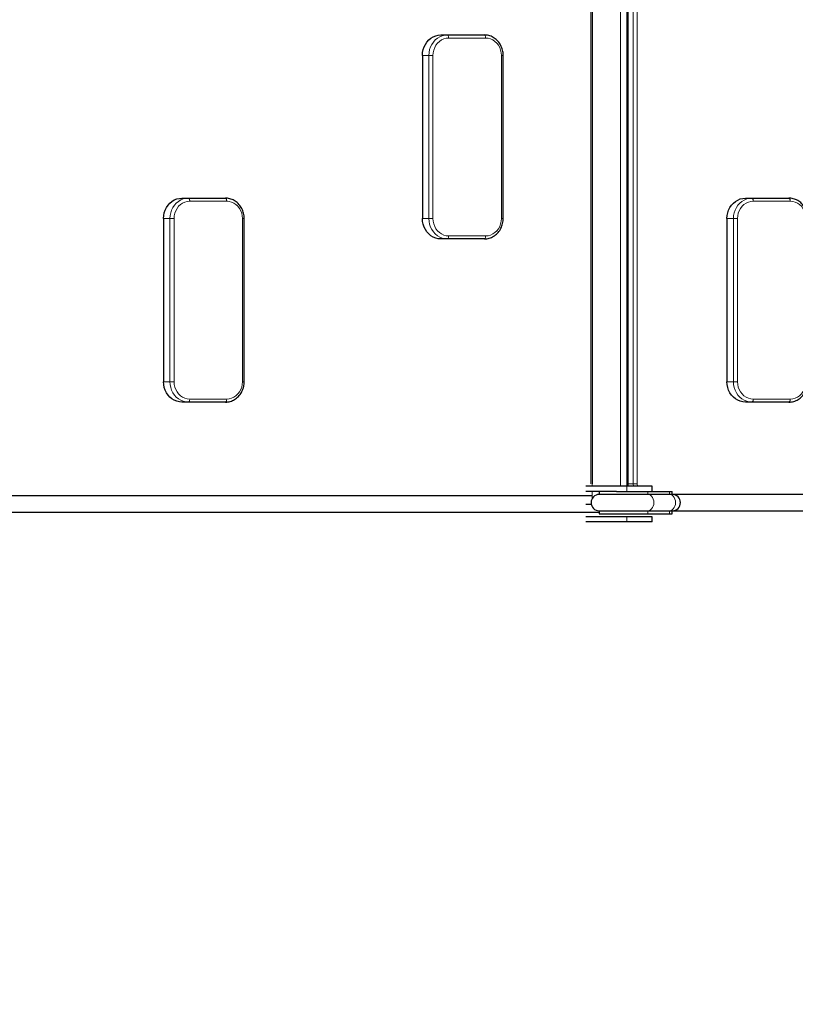
# Model space of a CAD drawing. Units: millimetres. Extents: x 53722 to 70244, y 13724 to 22708.
# Drawn here: x 62125 to 62885, y 17742 to 18708 of the extents above; entities that cross this region are included whole.
import ezdxf

# ---------------------------------------------------------------- set-up
doc = ezdxf.new("R2010")
doc.units = ezdxf.units.MM
doc.header["$PDSIZE"] = -1
doc.styles.get("Standard").update_dxf_attribs({"font": 'isocpeui.ttf'})
doc.dimstyles.new('Мой стиль', dxfattribs={"dimtxt": 230, "dimasz": 180, "dimexe": 30, "dimexo": 30, "dimgap": 30, "dimtad": 0, "dimdec": 0, "dimrnd": 50, "dimtxsty": 'Standard', "dimcen": 2.5, "dimadec": 0, "dimazin": 0, "dimtfac": 1, "dimtdec": 0, "dimtmove": 1, "dimatfit": 3, "dimfxl": 0, "dimarcsym": 0})

# ---------------------------------------------------------------- blocks, each defined once
blk = doc.blocks.new('вап')
at = {"color": 7, "linetype": 'Continuous', "lineweight": 18, "ltscale": 50}
for p, q in [((60119.37, 15340.51), (60119.37, 14355.51)), ((60147.37, 15340.51), (60147.37, 14355.51)), ((60154.64, 15338.01), (60154.64, 14358.01)), ((60159.7, 14358.01), (60159.7, 15338.01)), ((60163.69, 15338.01), (60163.69, 14358.01)), ((60313.61, 14635.01), (60277.35, 14635.01)), ((60257.95, 14618.01), (60251.62, 14618.01)), ((60257.95, 14618.01), (60261.94, 14618.01)), ((60257.95, 14458.01), (60257.95, 14618.01)), ((60261.94, 14618.01), (60261.94, 14458.01)), ((60251.62, 14458.01), (60257.95, 14458.01)), ((60257.95, 14458.01), (60261.94, 14458.01)), ((60277.35, 14441.01), (60313.61, 14441.01)), ((60154.36, 14372.01), (60153.37, 14372.01)), ((60154.36, 14358.01), (60154.64, 14358.01)), ((60154.64, 14358.01), (60159.7, 14358.01)), ((60154.64, 14358.01), (60154.78, 14355.51)), ((60159.7, 14358.01), (60163.69, 14358.01)), ((60159.84, 14355.51), (60159.7, 14358.01)), ((60163.69, 14358.01), (60163.86, 14355.51)), ((60119.37, 14350.51), (60119.37, 14343.38)), ((60153.37, 14350.51), (60153.37, 14355.51)), ((60173.93, 14350.51), (60173.93, 14347.51)), ((60195.14, 14350.51), (60195.14, 14347.51)), ((60173.93, 14331.51), (60173.93, 14328.51)), ((60195.14, 14331.51), (60195.14, 14328.51)), ((60153.37, 14320.51), (60153.37, 14325.51))]:
    blk.add_line(p, q, dxfattribs=at)
at = {"color": 7, "linetype": 'Continuous', "lineweight": 25, "ltscale": 50}
for p, q in [((60154.36, 15338.01), (60154.36, 14358.01)), ((60153.37, 14828.04), (60153.37, 14377.98)), ((60269.75, 14638.01), (60276.08, 14638.01)), ((60276.08, 14638.01), (60312.35, 14638.01)), ((60251.62, 14618.01), (60251.62, 14458.01)), ((60276.08, 14438.01), (60269.75, 14438.01)), ((60312.35, 14438.01), (60276.08, 14438.01)), ((60154.36, 14378.01), (60153.37, 14378.01)), ((60153.37, 14377.98), (60153.37, 14372.01)), ((60153.37, 14372.01), (60153.37, 14355.51)), ((60153.37, 14355.51), (60113.37, 14355.51)), ((60143.17, 14350.51), (60113.37, 14350.51)), ((60126.37, 14350.51), (60126.37, 14347.51)), ((60173.93, 14347.51), (60126.37, 14347.51)), ((60143.17, 14350.51), (60173.93, 14350.51)), ((60178.37, 14355.51), (60153.37, 14355.51)), ((60173.93, 14350.51), (60195.14, 14350.51)), ((60195.14, 14347.51), (60173.93, 14347.51)), ((60178.37, 14350.51), (60178.37, 14355.51)), ((60195.14, 14350.51), (60198.01, 14350.51)), ((60198.01, 14347.51), (60195.14, 14347.51)), ((60198.01, 14347.51), (60198.01, 14350.51)), ((61129.86, 14347.51), (60198.01, 14347.51)), ((60113.37, 14338.01), (60118.51, 14338.01)), ((60126.37, 14331.51), (60126.37, 14328.51)), ((60126.37, 14331.51), (60173.93, 14331.51)), ((60126.37, 14328.51), (60173.93, 14328.51)), ((60173.93, 14331.51), (60195.14, 14331.51)), ((60173.93, 14328.51), (60195.14, 14328.51)), ((60195.14, 14331.51), (60198.01, 14331.51)), ((60195.14, 14328.51), (60198.01, 14328.51)), ((60198.01, 14331.51), (61129.86, 14331.51)), ((60198.01, 14328.51), (60198.01, 14331.51)), ((60153.37, 14325.51), (60113.37, 14325.51)), ((60153.37, 14320.51), (60113.37, 14320.51)), ((60178.37, 14325.51), (60153.37, 14325.51)), ((60178.37, 14320.51), (60153.37, 14320.51)), ((60178.37, 14320.51), (60178.37, 14325.51))]:
    blk.add_line(p, q, dxfattribs=at)
at = {"color": 7, "linetype": 'Continuous', "lineweight": 25, "ltscale": 50, "flags": 128}
for points in [[(60251.62, 14618.01), (60251.81, 14620.86), (60252.36, 14623.65), (60253.26, 14626.32), (60254.5, 14628.82), (60256.05, 14631.11), (60257.88, 14633.13), (60259.95, 14634.84), (60262.22, 14636.2), (60264.64, 14637.2), (60267.17, 14637.81), (60269.75, 14638.01)], [(60269.75, 14438.01), (60267.17, 14438.21), (60264.64, 14438.82), (60262.22, 14439.82), (60259.95, 14441.19), (60257.88, 14442.9), (60256.05, 14444.91), (60254.5, 14447.2), (60253.26, 14449.7), (60252.36, 14452.38), (60251.81, 14455.16), (60251.62, 14458.01)]]:
    blk.add_lwpolyline(points, dxfattribs=at)
at = {"color": 7, "linetype": 'Continuous', "lineweight": 18, "ltscale": 50, "flags": 128}
for points in [[(60257.95, 14618.01), (60258.14, 14620.86), (60258.69, 14623.65), (60259.59, 14626.32), (60260.83, 14628.82), (60262.38, 14631.11), (60264.21, 14633.13), (60266.28, 14634.84), (60268.55, 14636.2), (60270.98, 14637.2), (60273.5, 14637.81), (60276.08, 14638.01)], [(60276.08, 14638.01), (60276.33, 14637.95), (60276.57, 14637.78), (60276.79, 14637.5), (60276.98, 14637.13), (60277.14, 14636.68), (60277.25, 14636.16), (60277.33, 14635.6), (60277.35, 14635.01)], [(60312.35, 14638.01), (60312.59, 14637.95), (60312.83, 14637.78), (60313.05, 14637.5), (60313.24, 14637.13), (60313.4, 14636.68), (60313.52, 14636.16), (60313.59, 14635.6), (60313.61, 14635.01)], [(60277.35, 14635.01), (60274.94, 14634.8), (60272.59, 14634.18), (60270.35, 14633.16), (60268.29, 14631.76), (60266.45, 14630.03), (60264.88, 14628), (60263.62, 14625.73), (60262.69, 14623.26), (60262.13, 14620.67), (60261.94, 14618.01)], [(60329.02, 14618.01), (60328.83, 14620.67), (60328.27, 14623.26), (60327.34, 14625.73), (60326.08, 14628), (60324.51, 14630.03), (60322.67, 14631.76), (60320.61, 14633.16), (60318.37, 14634.18), (60316.02, 14634.8), (60313.61, 14635.01)], [(60276.08, 14438.01), (60273.5, 14438.21), (60270.98, 14438.82), (60268.55, 14439.82), (60266.28, 14441.19), (60264.21, 14442.9), (60262.38, 14444.91), (60260.83, 14447.2), (60259.59, 14449.7), (60258.69, 14452.38), (60258.14, 14455.16), (60257.95, 14458.01)], [(60261.94, 14458.01), (60262.13, 14455.35), (60262.69, 14452.76), (60263.62, 14450.29), (60264.88, 14448.02), (60266.45, 14445.99), (60268.29, 14444.26), (60270.35, 14442.86), (60272.59, 14441.84), (60274.94, 14441.22), (60277.35, 14441.01)], [(60313.61, 14441.01), (60316.02, 14441.22), (60318.37, 14441.84), (60320.61, 14442.86), (60322.67, 14444.26), (60324.51, 14445.99), (60326.08, 14448.02), (60327.34, 14450.29), (60328.27, 14452.76), (60328.83, 14455.35), (60329.02, 14458.01)], [(60277.35, 14441.01), (60277.33, 14440.43), (60277.25, 14439.86), (60277.14, 14439.34), (60276.98, 14438.89), (60276.79, 14438.52), (60276.57, 14438.24), (60276.33, 14438.07), (60276.08, 14438.01)], [(60313.61, 14441.01), (60313.59, 14440.43), (60313.52, 14439.86), (60313.4, 14439.34), (60313.24, 14438.89), (60313.05, 14438.52), (60312.83, 14438.24), (60312.59, 14438.07), (60312.35, 14438.01)], [(60173.93, 14347.51), (60175.29, 14347.31), (60176.57, 14346.72), (60177.73, 14345.77), (60178.69, 14344.5), (60179.42, 14342.98), (60179.87, 14341.29), (60180.02, 14339.51), (60179.87, 14337.73), (60179.42, 14336.04), (60178.69, 14334.52), (60177.73, 14333.26), (60176.57, 14332.3), (60175.29, 14331.71), (60173.93, 14331.51)], [(60195.14, 14347.51), (60196.5, 14347.31), (60197.79, 14346.72), (60198.94, 14345.77), (60199.91, 14344.5), (60200.63, 14342.98), (60201.08, 14341.29), (60201.23, 14339.51), (60201.08, 14337.73), (60200.63, 14336.04), (60199.91, 14334.52), (60198.94, 14333.26), (60197.79, 14332.3), (60196.5, 14331.71), (60195.14, 14331.51)]]:
    blk.add_lwpolyline(points, dxfattribs=at)
at = {"color": 7, "linetype": 'Continuous', "lineweight": 25, "ltscale": 2500}
for centre, start, end in [((60126.37, 14339.51), 90, 270), ((60198.01, 14339.51), 270, 90)]:
    blk.add_arc(centre, 8, start, end, dxfattribs=at)
at = {"color": 7, "linetype": 'Continuous', "lineweight": 25, "ltscale": 50}
for points, knots in [([(60330.76, 14618.01), (60330.75, 14618.48), (60330.72, 14619.79), (60330.45, 14621.93), (60329.85, 14624.38), (60328.97, 14626.73), (60327.82, 14628.94), (60326.43, 14630.98), (60324.81, 14632.81), (60322.99, 14634.4), (60321, 14635.73), (60318.87, 14636.77), (60316.64, 14637.51), (60314.45, 14637.94), (60313.01, 14637.99), (60312.35, 14638.01)], [0, 0, 0, 0, 0.045209, 0.126126, 0.207091, 0.288052, 0.368979, 0.449833, 0.530569, 0.611143, 0.691526, 0.771687, 0.851624, 0.93135, 1, 1, 1, 1]), ([(60312.35, 14438.01), (60312.79, 14438.02), (60314.01, 14438.05), (60315.99, 14438.35), (60318.22, 14439), (60320.37, 14439.95), (60322.39, 14441.18), (60324.25, 14442.68), (60325.92, 14444.42), (60327.38, 14446.38), (60328.61, 14448.52), (60329.58, 14450.81), (60330.27, 14453.22), (60330.68, 14455.63), (60330.73, 14457.24), (60330.76, 14458.01)], [0, 0, 0, 0, 0.045966, 0.125373, 0.204802, 0.284293, 0.363912, 0.4437, 0.523691, 0.603879, 0.684253, 0.764784, 0.845461, 0.926244, 1, 1, 1, 1]), ([(60154.36, 14358.01), (60154.36, 14357.54), (60154.37, 14356.7), (60154.48, 14355.87), (60154.54, 14355.51)], [0, 0, 0, 0, 0.561933, 1, 1, 1, 1])]:
    blk.add_open_spline(points, degree=3, knots=knots, dxfattribs=at)
blk = doc.blocks.new('*D31')
at = {"color": 0, "lineweight": -2}
for p, q in [((67155.12, 18894.29), (67155.12, 14460.01)), ((55721.83, 15945.03), (55721.83, 14460.01)), ((55901.83, 14490.01), (61054.59, 14490.01)), ((66975.12, 14490.01), (61822.36, 14490.01))]:
    blk.add_line(p, q, dxfattribs=at)
at = {"color": 0, "lineweight": 0}
for points in [[(55901.83, 14520.01), (55901.83, 14460.01), (55721.83, 14490.01)], [(66975.12, 14520.01), (66975.12, 14460.01), (67155.12, 14490.01)]]:
    blk.add_solid(points, dxfattribs=at)
at = {"layer": 'Defpoints', "color": 0, "lineweight": 0}
for p in [(67155.12, 18924.29), (55721.83, 15975.03), (55721.83, 14490.01)]:
    blk.add_point(p, dxfattribs=at)
at = {"color": 0, "lineweight": 5, "insert": (61438.48, 14490.01), "char_height": 230, "attachment_point": 5}
blk.add_mtext('11450', dxfattribs=at)
blk = doc.blocks.new('*D32')
at = {"color": 0, "lineweight": -2}
for p, q in [((68613.28, 18922.9), (68613.28, 13845.29)), ((53721.83, 15384.1), (53721.83, 13845.29)), ((53901.83, 13875.29), (60759.8, 13875.29)), ((68433.28, 13875.29), (61575.31, 13875.29))]:
    blk.add_line(p, q, dxfattribs=at)
at = {"color": 0, "lineweight": 0}
for points in [[(53901.83, 13905.29), (53901.83, 13845.29), (53721.83, 13875.29)], [(68433.28, 13905.29), (68433.28, 13845.29), (68613.28, 13875.29)]]:
    blk.add_solid(points, dxfattribs=at)
at = {"layer": 'Defpoints', "color": 0, "lineweight": 0}
for p in [(68613.28, 18952.9), (53721.83, 15414.1), (68613.28, 13875.29)]:
    blk.add_point(p, dxfattribs=at)
at = {"color": 0, "lineweight": 5, "insert": (61167.56, 13875.29), "char_height": 230, "attachment_point": 5}
blk.add_mtext('14900', dxfattribs=at)
blk = doc.blocks.new('*D33')
at = {"color": 0, "lineweight": -2}
for p, q in [((63971.12, 20929.83), (69379.31, 20929.83)), ((69349.31, 20749.83), (69349.31, 18820.68)), ((69349.31, 16164.87), (69349.31, 18094.03)), ((59853.71, 15984.87), (69379.31, 15984.87))]:
    blk.add_line(p, q, dxfattribs=at)
at = {"color": 0, "lineweight": 0}
for points in [[(69319.31, 20749.83), (69379.31, 20749.83), (69349.31, 20929.83)], [(69319.31, 16164.87), (69379.31, 16164.87), (69349.31, 15984.87)]]:
    blk.add_solid(points, dxfattribs=at)
at = {"layer": 'Defpoints', "color": 0, "lineweight": 0}
for p in [(63941.12, 20929.83), (69349.31, 20929.83), (59823.71, 15984.87)]:
    blk.add_point(p, dxfattribs=at)
at = {"color": 0, "lineweight": 5, "insert": (69349.31, 18457.35), "char_height": 230, "attachment_point": 5, "rotation": 90}
blk.add_mtext('4950', dxfattribs=at)
blk = doc.blocks.new('*D34')
at = {"color": 0, "lineweight": -2}
for p, q in [((65656.41, 22707.97), (70122.87, 22707.97)), ((70092.87, 22527.97), (70092.87, 19175.76)), ((70092.87, 15154.92), (70092.87, 18507.13)), ((59735.94, 14974.92), (70122.87, 14974.92))]:
    blk.add_line(p, q, dxfattribs=at)
at = {"color": 0, "lineweight": 0}
for points in [[(70062.87, 22527.97), (70122.87, 22527.97), (70092.87, 22707.97)], [(70062.87, 15154.92), (70122.87, 15154.92), (70092.87, 14974.92)]]:
    blk.add_solid(points, dxfattribs=at)
at = {"layer": 'Defpoints', "color": 0, "lineweight": 0}
for p in [(65626.41, 22707.97), (59705.94, 14974.92), (70092.87, 14974.92)]:
    blk.add_point(p, dxfattribs=at)
at = {"color": 0, "lineweight": 5, "insert": (70092.87, 18841.45), "char_height": 230, "attachment_point": 5, "rotation": 90}
blk.add_mtext('7750', dxfattribs=at)

msp = doc.modelspace()

# ---------------------------------------------------------------- linework, layer by layer
at = {"color": 7, "linetype": 'Continuous', "lineweight": 18, "ltscale": 50}
for p, q in [((62684.45, 18252.79), (62684.45, 19232.79)), ((62713.74, 19235.29), (62713.74, 18250.29)), ((62581.46, 18689.79), (62545.2, 18689.79)), ((62525.8, 18672.79), (62519.47, 18672.79)), ((62525.8, 18512.79), (62525.8, 18672.79)), ((62525.8, 18672.79), (62529.78, 18672.79)), ((62529.78, 18672.79), (62529.78, 18512.79)), ((62596.87, 18512.79), (62596.87, 18672.79)), ((62596.87, 18672.79), (62598.6, 18672.79)), ((62327.63, 18529.79), (62291.37, 18529.79)), ((62271.97, 18512.79), (62265.64, 18512.79)), ((62271.97, 18352.79), (62271.97, 18512.79)), ((62271.97, 18512.79), (62275.96, 18512.79)), ((62275.96, 18512.79), (62275.96, 18352.79)), ((62343.04, 18352.79), (62343.04, 18512.79)), ((62343.04, 18512.79), (62344.77, 18512.79)), ((62519.47, 18512.79), (62525.8, 18512.79)), ((62525.8, 18512.79), (62529.78, 18512.79)), ((62596.87, 18512.79), (62598.6, 18512.79)), ((62545.2, 18495.79), (62581.46, 18495.79)), ((62265.64, 18352.79), (62271.97, 18352.79)), ((62271.97, 18352.79), (62275.96, 18352.79)), ((62343.04, 18352.79), (62344.77, 18352.79)), ((62291.37, 18335.79), (62327.63, 18335.79))]:
    msp.add_line(p, q, dxfattribs=at)
at = {"color": 7, "linetype": 'Continuous', "lineweight": 25, "ltscale": 50}
for p, q in [((62686.19, 18252.79), (62686.19, 19232.79)), ((62537.6, 18692.79), (62543.93, 18692.79)), ((62543.93, 18692.79), (62580.19, 18692.79)), ((62519.47, 18672.79), (62519.47, 18512.79)), ((62598.6, 18512.79), (62598.6, 18672.79)), ((62283.77, 18532.79), (62290.1, 18532.79)), ((62290.1, 18532.79), (62326.36, 18532.79)), ((62265.64, 18512.79), (62265.64, 18352.79)), ((62344.77, 18352.79), (62344.77, 18512.79)), ((62543.93, 18492.79), (62537.6, 18492.79)), ((62580.19, 18492.79), (62543.93, 18492.79)), ((62290.1, 18332.79), (62283.77, 18332.79)), ((62326.36, 18332.79), (62290.1, 18332.79)), ((62685.74, 18240.79), (61704.37, 18240.79)), ((61704.37, 18224.79), (62692.74, 18224.79))]:
    msp.add_line(p, q, dxfattribs=at)
at = {"color": 7, "linetype": 'Continuous', "lineweight": 25, "ltscale": 50, "flags": 128}
for points in [[(62519.47, 18672.79), (62519.65, 18675.64), (62520.2, 18678.43), (62521.1, 18681.1), (62522.34, 18683.61), (62523.89, 18685.89), (62525.72, 18687.91), (62527.79, 18689.62), (62530.06, 18690.99), (62532.49, 18691.98), (62535.02, 18692.59), (62537.6, 18692.79)], [(62265.64, 18512.79), (62265.82, 18515.64), (62266.37, 18518.43), (62267.28, 18521.1), (62268.52, 18523.61), (62270.07, 18525.89), (62271.9, 18527.91), (62273.97, 18529.62), (62276.24, 18530.99), (62278.66, 18531.98), (62281.19, 18532.59), (62283.77, 18532.79)], [(62537.6, 18492.79), (62535.02, 18493), (62532.49, 18493.6), (62530.06, 18494.6), (62527.79, 18495.97), (62525.72, 18497.68), (62523.89, 18499.7), (62522.34, 18501.98), (62521.1, 18504.49), (62520.2, 18507.16), (62519.65, 18509.95), (62519.47, 18512.79)], [(62283.77, 18332.79), (62281.19, 18333), (62278.66, 18333.6), (62276.24, 18334.6), (62273.97, 18335.97), (62271.9, 18337.68), (62270.07, 18339.7), (62268.52, 18341.98), (62267.28, 18344.49), (62266.37, 18347.16), (62265.82, 18349.95), (62265.64, 18352.79)]]:
    msp.add_lwpolyline(points, dxfattribs=at)
at = {"color": 7, "linetype": 'Continuous', "lineweight": 18, "ltscale": 50, "flags": 128}
for points in [[(62525.8, 18672.79), (62525.98, 18675.64), (62526.53, 18678.43), (62527.44, 18681.1), (62528.68, 18683.61), (62530.23, 18685.89), (62532.06, 18687.91), (62534.13, 18689.62), (62536.4, 18690.99), (62538.82, 18691.98), (62541.35, 18692.59), (62543.93, 18692.79)], [(62543.93, 18692.79), (62544.18, 18692.74), (62544.41, 18692.57), (62544.63, 18692.29), (62544.82, 18691.92), (62544.98, 18691.46), (62545.1, 18690.94), (62545.17, 18690.38), (62545.2, 18689.79)], [(62580.19, 18692.79), (62580.44, 18692.74), (62580.67, 18692.57), (62580.89, 18692.29), (62581.09, 18691.92), (62581.24, 18691.46), (62581.36, 18690.94), (62581.43, 18690.38), (62581.46, 18689.79)], [(62545.2, 18689.79), (62542.78, 18689.59), (62540.43, 18688.96), (62538.2, 18687.94), (62536.14, 18686.55), (62534.3, 18684.82), (62532.73, 18682.79), (62531.46, 18680.51), (62530.54, 18678.05), (62529.97, 18675.45), (62529.78, 18672.79)], [(62596.87, 18672.79), (62596.68, 18675.45), (62596.11, 18678.05), (62595.19, 18680.51), (62593.92, 18682.79), (62592.35, 18684.82), (62590.51, 18686.55), (62588.45, 18687.94), (62586.22, 18688.96), (62583.87, 18689.59), (62581.46, 18689.79)], [(62271.97, 18512.79), (62272.16, 18515.64), (62272.71, 18518.43), (62273.61, 18521.1), (62274.85, 18523.61), (62276.4, 18525.89), (62278.23, 18527.91), (62280.3, 18529.62), (62282.57, 18530.99), (62284.99, 18531.98), (62287.52, 18532.59), (62290.1, 18532.79)], [(62291.37, 18529.79), (62288.96, 18529.58), (62286.61, 18528.96), (62284.37, 18527.94), (62282.31, 18526.55), (62280.47, 18524.82), (62278.9, 18522.79), (62277.64, 18520.51), (62276.71, 18518.05), (62276.15, 18515.45), (62275.96, 18512.79)], [(62290.1, 18532.79), (62290.35, 18532.74), (62290.59, 18532.57), (62290.81, 18532.29), (62291, 18531.92), (62291.16, 18531.46), (62291.27, 18530.94), (62291.34, 18530.38), (62291.37, 18529.79)], [(62326.36, 18532.79), (62326.61, 18532.74), (62326.85, 18532.57), (62327.07, 18532.29), (62327.26, 18531.92), (62327.42, 18531.46), (62327.53, 18530.94), (62327.61, 18530.38), (62327.63, 18529.79)], [(62343.04, 18512.79), (62342.85, 18515.45), (62342.29, 18518.05), (62341.36, 18520.51), (62340.1, 18522.79), (62338.53, 18524.82), (62336.69, 18526.55), (62334.63, 18527.94), (62332.39, 18528.96), (62330.04, 18529.58), (62327.63, 18529.79)], [(62543.93, 18492.79), (62541.35, 18493), (62538.82, 18493.6), (62536.4, 18494.6), (62534.13, 18495.97), (62532.06, 18497.68), (62530.23, 18499.7), (62528.68, 18501.98), (62527.44, 18504.49), (62526.53, 18507.16), (62525.98, 18509.95), (62525.8, 18512.79)], [(62529.78, 18512.79), (62529.97, 18510.13), (62530.54, 18507.54), (62531.46, 18505.08), (62532.73, 18502.8), (62534.3, 18500.77), (62536.14, 18499.04), (62538.2, 18497.65), (62540.43, 18496.63), (62542.78, 18496), (62545.2, 18495.79)], [(62581.46, 18495.79), (62583.87, 18496), (62586.22, 18496.63), (62588.45, 18497.65), (62590.51, 18499.04), (62592.35, 18500.77), (62593.92, 18502.8), (62595.19, 18505.08), (62596.11, 18507.54), (62596.68, 18510.13), (62596.87, 18512.79)], [(62545.2, 18495.79), (62545.17, 18495.21), (62545.1, 18494.65), (62544.98, 18494.13), (62544.82, 18493.67), (62544.63, 18493.3), (62544.41, 18493.02), (62544.18, 18492.85), (62543.93, 18492.79)], [(62581.46, 18495.79), (62581.43, 18495.21), (62581.36, 18494.65), (62581.24, 18494.13), (62581.09, 18493.67), (62580.89, 18493.3), (62580.67, 18493.02), (62580.44, 18492.85), (62580.19, 18492.79)], [(62290.1, 18332.79), (62287.52, 18333), (62284.99, 18333.6), (62282.57, 18334.6), (62280.3, 18335.97), (62278.23, 18337.68), (62276.4, 18339.7), (62274.85, 18341.98), (62273.61, 18344.49), (62272.71, 18347.16), (62272.16, 18349.95), (62271.97, 18352.79)], [(62275.96, 18352.79), (62276.15, 18350.13), (62276.71, 18347.54), (62277.64, 18345.08), (62278.9, 18342.8), (62280.47, 18340.77), (62282.31, 18339.04), (62284.37, 18337.65), (62286.61, 18336.63), (62288.96, 18336), (62291.37, 18335.79)], [(62327.63, 18335.79), (62330.04, 18336), (62332.39, 18336.63), (62334.63, 18337.65), (62336.69, 18339.04), (62338.53, 18340.77), (62340.1, 18342.8), (62341.36, 18345.08), (62342.29, 18347.54), (62342.85, 18350.13), (62343.04, 18352.79)], [(62291.37, 18335.79), (62291.34, 18335.21), (62291.27, 18334.65), (62291.16, 18334.13), (62291, 18333.67), (62290.81, 18333.3), (62290.59, 18333.02), (62290.35, 18332.85), (62290.1, 18332.79)], [(62327.63, 18335.79), (62327.61, 18335.21), (62327.53, 18334.65), (62327.42, 18334.13), (62327.26, 18333.67), (62327.07, 18333.3), (62326.85, 18333.02), (62326.61, 18332.85), (62326.36, 18332.79)]]:
    msp.add_lwpolyline(points, dxfattribs=at)
at = {"color": 7, "linetype": 'Continuous', "lineweight": 25, "ltscale": 50}
for points, knots in [([(62598.6, 18672.79), (62598.59, 18673.26), (62598.57, 18674.58), (62598.29, 18676.72), (62597.69, 18679.17), (62596.81, 18681.52), (62595.67, 18683.73), (62594.27, 18685.76), (62592.65, 18687.59), (62590.83, 18689.18), (62588.84, 18690.51), (62586.72, 18691.55), (62584.49, 18692.29), (62582.3, 18692.72), (62580.86, 18692.77), (62580.19, 18692.79)], [0, 0, 0, 0, 0.045214, 0.126125, 0.207094, 0.288056, 0.368982, 0.449832, 0.530566, 0.611145, 0.691526, 0.771684, 0.851622, 0.931351, 1, 1, 1, 1]), ([(62344.77, 18512.79), (62344.76, 18513.26), (62344.74, 18514.58), (62344.46, 18516.72), (62343.87, 18519.17), (62342.99, 18521.52), (62341.84, 18523.73), (62340.45, 18525.76), (62338.83, 18527.59), (62337.01, 18529.18), (62335.02, 18530.51), (62332.89, 18531.56), (62330.66, 18532.29), (62328.47, 18532.72), (62327.03, 18532.77), (62326.36, 18532.79)], [0, 0, 0, 0, 0.045216, 0.126127, 0.207093, 0.288054, 0.368978, 0.449834, 0.530567, 0.611146, 0.691527, 0.771685, 0.851622, 0.931344, 1, 1, 1, 1]), ([(62580.19, 18492.79), (62580.64, 18492.8), (62581.85, 18492.83), (62583.83, 18493.14), (62586.07, 18493.78), (62588.21, 18494.73), (62590.23, 18495.97), (62592.09, 18497.46), (62593.77, 18499.2), (62595.23, 18501.16), (62596.45, 18503.3), (62597.42, 18505.59), (62598.11, 18508), (62598.53, 18510.42), (62598.58, 18512.03), (62598.6, 18512.79)], [0, 0, 0, 0, 0.0459643, 0.1253715, 0.2048033, 0.2842916, 0.363909, 0.4437053, 0.5236925, 0.6038772, 0.6842507, 0.7647883, 0.845462, 0.9262422, 1, 1, 1, 1]), ([(62326.36, 18332.79), (62326.81, 18332.8), (62328.03, 18332.83), (62330, 18333.14), (62332.24, 18333.78), (62334.39, 18334.73), (62336.41, 18335.97), (62338.27, 18337.46), (62339.94, 18339.2), (62341.4, 18341.16), (62342.63, 18343.3), (62343.59, 18345.59), (62344.29, 18348), (62344.7, 18350.42), (62344.75, 18352.03), (62344.77, 18352.79)], [0, 0, 0, 0, 0.045972, 0.125378, 0.204803, 0.284298, 0.363916, 0.443705, 0.523692, 0.603878, 0.684253, 0.764788, 0.845461, 0.926243, 1, 1, 1, 1])]:
    msp.add_open_spline(points, degree=3, knots=knots, dxfattribs=at)

# ---------------------------------------------------------------- block references
at = {"lineweight": 0}
msp.add_blockref('вап', (2566.36, 3894.78), dxfattribs=at)

# ---------------------------------------------------------------- dimensions: what is measured, and where the dimension line sits
at = {"lineweight": 5}
for base, p1, p2, picture, middle in [((70092.87, 14974.92), (65626.41, 22707.97), (59705.94, 14974.92), '*D34', (70092.87, 18841.45)), ((69349.31, 20929.83), (59823.71, 15984.87), (63941.12, 20929.83), '*D33', (69349.31, 18457.35))]:
    dim = msp.add_linear_dim(base=base, p1=p1, p2=p2, angle=90, dimstyle='Мой стиль', dxfattribs=at)
    dim.commit()
    dim.dimension.update_dxf_attribs({"geometry": picture, "text_midpoint": middle})
for base, p1, p2, picture, middle in [((68613.28, 13875.29), (53721.83, 15414.1), (68613.28, 18952.9), '*D32', (61167.56, 13875.29)), ((55721.83, 14490.01), (67155.12, 18924.29), (55721.83, 15975.03), '*D31', (61438.48, 14490.01))]:
    dim = msp.add_linear_dim(base=base, p1=p1, p2=p2, dimstyle='Мой стиль', dxfattribs=at)
    dim.commit()
    dim.dimension.update_dxf_attribs({"geometry": picture, "text_midpoint": middle})

doc.saveas('drawing.dxf')
